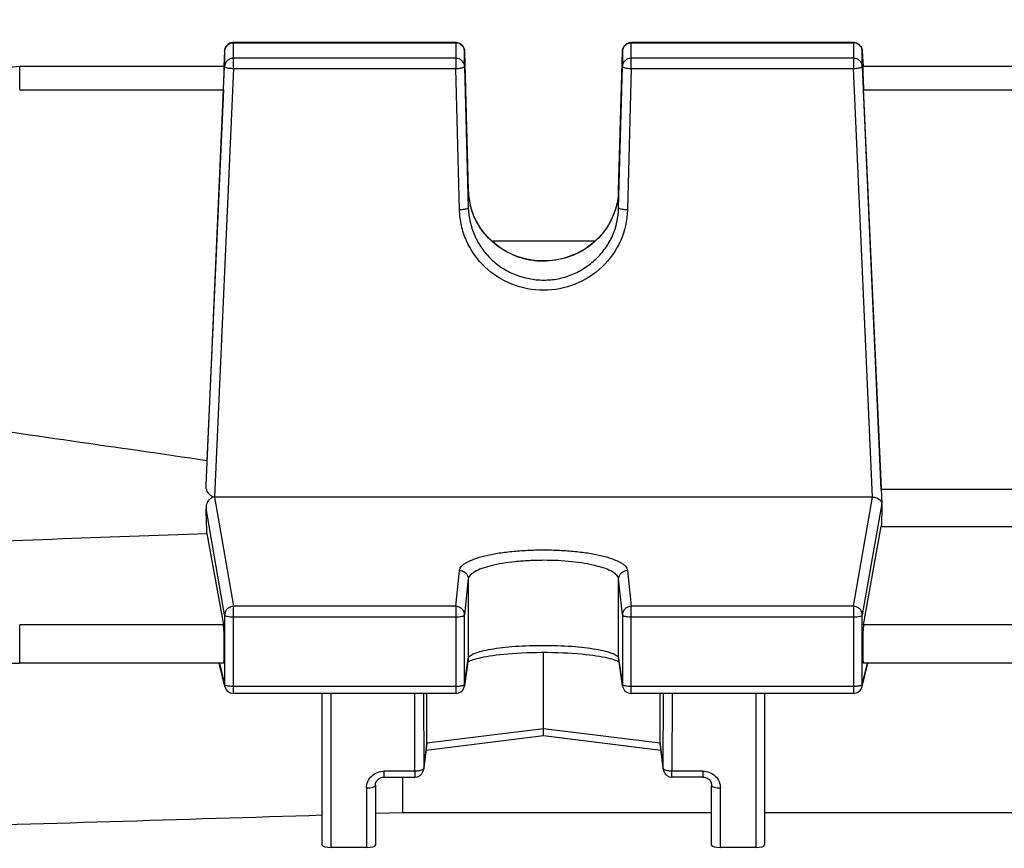
# Model space of a CAD drawing. Units: millimetres. Extents: x -2362 to 4108, y -566 to 3300.
# Drawn here: x 2224 to 2280, y 1571 to 1618 of the extents above; entities that cross this region are included whole.
import ezdxf

# ---------------------------------------------------------------- set-up
doc = ezdxf.new("R2010")
doc.units = ezdxf.units.MM
doc.header["$LTSCALE"] = 46.255
doc.header["$PDMODE"] = 3
doc.header["$PDSIZE"] = 0.3125
doc.layers.get('0').update_dxf_attribs({"linetype": 'CONTINUOUS'})
doc.layers.get('Defpoints').update_dxf_attribs({"linetype": 'CONTINUOUS'})
doc.layers.add('AM_5', color=3, linetype='CONTINUOUS', lineweight=25)
doc.styles.get("Standard").update_dxf_attribs({"font": 'txt', "width": 0.7})
doc.dimstyles.new('AM_DIN$0', dxfattribs={"dimtxt": 3.5, "dimasz": 2.5, "dimexe": 1, "dimexo": 1, "dimgap": 1.5, "dimtad": 1, "dimdsep": 46, "dimtxsty": 'STANDARD', "dimcen": 0, "dimclrd": 256, "dimclre": 256, "dimclrt": 2, "dimadec": 0, "dimazin": 2, "dimtp": 0.1, "dimtm": 0.1, "dimtfac": 0.71, "dimtdec": 3, "dimtmove": 0, "dimatfit": 3, "dimfxl": 1, "dimlwd": -1, "dimlwe": -1, "dimarcsym": 0})

# ---------------------------------------------------------------- blocks, each defined once
blk = doc.blocks.new('*D12')
at = {"layer": 'AM_5', "ltscale": 10, "transparency": 16777216}
for p, q in [((2187.38, 2153.227), (2489.458, 2153.227)), ((2488.458, 1430.407), (2488.458, 2123.227)), ((2134.873, 1400.407), (2489.458, 1400.407))]:
    blk.add_line(p, q, dxfattribs=at)
for points in [[(2483.458, 2123.227), (2493.458, 2123.227), (2488.458, 2153.227)], [(2483.458, 1430.407), (2493.458, 1430.407), (2488.458, 1400.407)]]:
    blk.add_solid(points, dxfattribs=at)
at = {"layer": 'Defpoints', "color": 0, "ltscale": 10, "transparency": 16777216}
for p in [(2186.38, 2153.227), (2488.458, 2153.227), (2133.873, 1400.407)]:
    blk.add_point(p, dxfattribs=at)
at = {"layer": 'AM_5', "color": 2, "ltscale": 10, "transparency": 16777216, "insert": (2455.958, 1776.817), "char_height": 35, "attachment_point": 5, "rotation": 90}
blk.add_mtext('753', dxfattribs=at)
blk = doc.blocks.new('*D13')
at = {"layer": 'AM_5', "ltscale": 10, "transparency": 16777216}
for p, q in [((979.682, 3300.074), (2594.08, 3300.074)), ((2593.08, 1430.407), (2593.08, 3270.074)), ((2134.873, 1400.407), (2594.08, 1400.407))]:
    blk.add_line(p, q, dxfattribs=at)
for points in [[(2588.08, 3270.074), (2598.08, 3270.074), (2593.08, 3300.074)], [(2588.08, 1430.407), (2598.08, 1430.407), (2593.08, 1400.407)]]:
    blk.add_solid(points, dxfattribs=at)
at = {"layer": 'Defpoints', "color": 0, "ltscale": 10, "transparency": 16777216}
for p in [(978.682, 3300.074), (2593.08, 3300.074), (2133.873, 1400.407)]:
    blk.add_point(p, dxfattribs=at)
at = {"layer": 'AM_5', "color": 2, "ltscale": 10, "transparency": 16777216, "insert": (2560.58, 2350.24), "char_height": 35, "attachment_point": 5, "rotation": 90}
blk.add_mtext('1880', dxfattribs=at)

msp = doc.modelspace()

# ---------------------------------------------------------------- linework, layer by layer
at = {"color": 7, "linetype": 'Continuous'}
for p, q in [((2248.914, 1616.751), (2236.354, 1616.751)), ((2271.396, 1616.751), (2258.836, 1616.751)), ((2235.854, 1616.273), (2235.814, 1615.391)), ((2249.414, 1616.264), (2249.627, 1608.394)), ((2258.124, 1608.394), (2258.336, 1616.264)), ((2271.896, 1616.273), (2271.936, 1615.391)), ((2235.832, 1615.39), (2224.27, 1615.39)), ((2234.804, 1591.724), (2235.854, 1615.399)), ((2249.414, 1615.39), (2249.627, 1607.397)), ((2258.124, 1607.397), (2258.336, 1615.39)), ((2271.896, 1615.399), (2272.993, 1590.677)), ((2301.832, 1615.39), (2271.918, 1615.39)), ((2235.786, 1614.08), (2234.854, 1593.107)), ((2272.969, 1591.482), (2271.964, 1614.08)), ((2256.794, 1605.521), (2250.96, 1605.521)), ((2300.782, 1591.482), (2272.969, 1591.482)), ((2272.472, 1591.044), (2235.278, 1591.044)), ((2273.007, 1590.441), (2272.993, 1590.677)), ((2271.964, 1583.822), (2272.969, 1589.392)), ((2272.969, 1589.392), (2300.782, 1589.392)), ((2234.854, 1588.991), (2235.786, 1583.822)), ((2253.875, 1577.951), (2253.875, 1582.272)), ((2235.795, 1581.655), (2224.27, 1581.655)), ((2235.867, 1580.332), (2235.551, 1581.655)), ((2249.622, 1581.859), (2249.409, 1580.377)), ((2258.341, 1580.377), (2258.128, 1581.859)), ((2271.883, 1580.332), (2272.2, 1581.655)), ((2301.795, 1581.655), (2271.955, 1581.655)), ((2248.914, 1579.948), (2236.354, 1579.948)), ((2241.375, 1571.362), (2241.375, 1579.948)), ((2247.283, 1577.127), (2247.283, 1579.948)), ((2271.396, 1579.948), (2258.836, 1579.948)), ((2260.467, 1577.127), (2260.467, 1579.948)), ((2266.375, 1579.948), (2266.375, 1571.362)), ((2253.875, 1577.671), (2253.875, 1577.951)), ((2247.24, 1576.743), (2253.875, 1577.572)), ((2253.875, 1577.642), (2253.875, 1577.671)), ((2253.875, 1577.572), (2253.875, 1577.642)), ((2253.875, 1577.572), (2260.51, 1576.743)), ((2247.108, 1575.654), (2247.28, 1577.071)), ((2260.47, 1577.071), (2260.642, 1575.654)), ((2244.875, 1575.214), (2246.612, 1575.214)), ((2245.918, 1573.213), (2245.918, 1575.214)), ((2262.875, 1575.214), (2261.138, 1575.214)), ((2244.375, 1574.762), (2244.375, 1571.362)), ((2263.375, 1571.362), (2263.375, 1574.762)), ((2244.375, 1573.165), (2245.918, 1573.213)), ((2245.918, 1573.213), (2263.375, 1573.213)), ((2266.375, 1573.213), (2307.375, 1573.213)), ((2243.875, 1571.24), (2241.875, 1571.24)), ((2265.875, 1571.24), (2263.875, 1571.24))]:
    msp.add_line(p, q, dxfattribs=at)
at = {"color": 9, "linetype": 'Continuous'}
for p, q in [((2236.354, 1615.286), (2236.354, 1616.751)), ((2236.354, 1616.739), (2248.914, 1616.739)), ((2248.914, 1616.751), (2248.914, 1615.286)), ((2258.836, 1615.286), (2258.836, 1616.751)), ((2258.836, 1616.739), (2271.396, 1616.739)), ((2271.396, 1616.751), (2271.396, 1615.286)), ((2235.854, 1616.273), (2235.854, 1616.272)), ((2235.854, 1616.272), (2235.854, 1615.399)), ((2249.414, 1616.263), (2249.414, 1616.264)), ((2249.414, 1615.39), (2249.414, 1616.263)), ((2258.336, 1616.264), (2258.336, 1616.263)), ((2258.336, 1616.263), (2258.336, 1615.39)), ((2271.896, 1616.272), (2271.896, 1616.273)), ((2271.896, 1615.399), (2271.896, 1616.272)), ((2248.914, 1615.865), (2236.354, 1615.865)), ((2271.396, 1615.865), (2258.836, 1615.865)), ((2224.27, 1614.08), (2224.27, 1615.39)), ((2236.354, 1615.286), (2235.278, 1591.044)), ((2236.354, 1615.286), (2248.914, 1615.286)), ((2249.127, 1607.293), (2248.914, 1615.286)), ((2258.836, 1615.286), (2258.623, 1607.293)), ((2258.836, 1615.286), (2271.396, 1615.286)), ((2272.472, 1591.044), (2271.396, 1615.286)), ((2224.27, 1614.08), (2235.786, 1614.08)), ((2271.964, 1614.08), (2301.786, 1614.08)), ((2249.627, 1608.393), (2249.627, 1608.394)), ((2249.627, 1608.394), (2249.627, 1608.393)), ((2249.627, 1608.393), (2249.627, 1607.397)), ((2258.124, 1608.393), (2258.124, 1608.394)), ((2258.124, 1608.394), (2258.124, 1608.393)), ((2258.124, 1607.397), (2258.124, 1608.393)), ((2235.278, 1591.044), (2236.354, 1584.871)), ((2271.396, 1584.871), (2272.472, 1591.044)), ((2272.993, 1590.677), (2271.896, 1584.382)), ((2235.854, 1584.382), (2234.804, 1590.411)), ((2248.914, 1584.871), (2249.127, 1586.906)), ((2258.623, 1586.906), (2258.836, 1584.871)), ((2249.627, 1586.419), (2249.414, 1584.384)), ((2249.627, 1586.419), (2249.627, 1581.927)), ((2258.336, 1584.384), (2258.124, 1586.419)), ((2258.124, 1581.927), (2258.124, 1586.419)), ((2235.854, 1584.382), (2235.854, 1580.443)), ((2248.914, 1584.871), (2236.354, 1584.871)), ((2236.354, 1579.948), (2236.354, 1584.871)), ((2248.914, 1584.871), (2248.914, 1579.948)), ((2249.414, 1580.445), (2249.414, 1584.384)), ((2258.336, 1584.384), (2258.336, 1580.445)), ((2271.396, 1584.871), (2258.836, 1584.871)), ((2258.836, 1579.948), (2258.836, 1584.871)), ((2271.396, 1584.871), (2271.396, 1579.948)), ((2271.896, 1580.443), (2271.896, 1584.382)), ((2236.354, 1584.278), (2248.914, 1584.278)), ((2258.836, 1584.278), (2271.396, 1584.278)), ((2235.786, 1583.822), (2224.27, 1583.822)), ((2224.27, 1581.655), (2224.27, 1583.822)), ((2301.786, 1583.822), (2271.964, 1583.822)), ((2235.564, 1581.655), (2235.854, 1580.443)), ((2249.414, 1580.445), (2249.627, 1581.927)), ((2249.627, 1581.927), (2249.622, 1581.859)), ((2258.124, 1581.927), (2258.336, 1580.445)), ((2258.128, 1581.859), (2258.124, 1581.927)), ((2271.896, 1580.443), (2272.186, 1581.655)), ((2248.914, 1580.34), (2236.354, 1580.34)), ((2241.875, 1571.24), (2241.875, 1579.948)), ((2246.612, 1575.551), (2246.598, 1579.948)), ((2247.098, 1579.948), (2247.112, 1575.711)), ((2249.409, 1580.377), (2249.414, 1580.445)), ((2258.336, 1580.445), (2258.341, 1580.377)), ((2271.396, 1580.34), (2258.836, 1580.34)), ((2260.638, 1575.711), (2260.652, 1579.948)), ((2261.152, 1579.948), (2261.138, 1575.551)), ((2265.875, 1579.948), (2265.875, 1571.24)), ((2253.875, 1577.951), (2247.283, 1577.127)), ((2260.467, 1577.127), (2253.875, 1577.951)), ((2247.283, 1577.127), (2247.112, 1575.711)), ((2260.638, 1575.711), (2260.467, 1577.127)), ((2246.612, 1575.551), (2244.875, 1575.551)), ((2244.875, 1575.214), (2244.875, 1575.551)), ((2246.612, 1575.551), (2246.612, 1575.214)), ((2247.108, 1575.654), (2247.112, 1575.711)), ((2260.638, 1575.711), (2260.642, 1575.654)), ((2262.875, 1575.551), (2261.138, 1575.551)), ((2261.138, 1575.214), (2261.138, 1575.551)), ((2262.875, 1575.551), (2262.875, 1575.214)), ((2243.875, 1574.6), (2243.875, 1571.24)), ((2263.875, 1571.24), (2263.875, 1574.6))]:
    msp.add_line(p, q, dxfattribs=at)
at = {"color": 7, "linetype": 'Continuous'}
for points in [[(2224.27, 1615.39), (2224.076, 1615.383), (2223.89, 1615.366), (2223.705, 1615.337), (2223.523, 1615.297)], [(2258.124, 1608.394), (2258.111, 1608.166), (2258.073, 1607.87), (2258.012, 1607.574)], [(2258.012, 1607.574), (2257.927, 1607.282), (2257.821, 1606.995), (2257.693, 1606.715), (2257.544, 1606.443), (2257.375, 1606.183), (2257.187, 1605.936), (2256.981, 1605.703), (2256.758, 1605.487), (2256.519, 1605.288), (2256.266, 1605.109), (2255.998, 1604.948), (2255.718, 1604.808), (2255.426, 1604.687), (2255.125, 1604.586), (2254.816, 1604.506), (2254.502, 1604.449), (2254.185, 1604.413), (2253.868, 1604.4), (2253.551, 1604.409), (2253.238, 1604.441), (2252.929, 1604.497), (2252.625, 1604.576), (2252.328, 1604.677), (2252.038, 1604.801), (2251.758, 1604.945), (2251.488, 1605.11), (2251.232, 1605.293), (2250.989, 1605.493), (2250.763, 1605.709), (2250.555, 1605.939), (2250.365, 1606.183), (2250.196, 1606.439), (2250.047, 1606.707), (2249.921, 1606.985), (2249.817, 1607.271), (2249.735, 1607.564)], [(2249.812, 1581.829), (2249.897, 1581.858), (2249.993, 1581.887), (2250.102, 1581.917), (2250.222, 1581.948), (2250.354, 1581.978), (2250.499, 1582.008), (2250.655, 1582.037), (2250.824, 1582.065), (2251.006, 1582.093), (2251.2, 1582.119), (2251.407, 1582.144), (2251.627, 1582.167), (2251.86, 1582.189), (2252.105, 1582.208), (2252.362, 1582.226), (2252.631, 1582.241), (2252.909, 1582.253), (2253.195, 1582.263), (2253.488, 1582.269), (2253.785, 1582.272), (2254.084, 1582.272), (2254.383, 1582.268), (2254.679, 1582.261), (2254.969, 1582.25), (2255.251, 1582.236), (2255.522, 1582.219), (2255.779, 1582.199), (2256.023, 1582.178), (2256.252, 1582.154), (2256.468, 1582.129), (2256.671, 1582.103), (2256.861, 1582.075), (2257.037, 1582.046), (2257.202, 1582.017), (2257.354, 1581.987), (2257.493, 1581.956), (2257.62, 1581.925), (2257.735, 1581.895), (2257.836, 1581.864), (2257.925, 1581.835)], [(2223.724, 1581.67), (2223.861, 1581.664), (2223.992, 1581.66), (2224.124, 1581.657), (2224.256, 1581.656), (2224.27, 1581.656)], [(2249.604, 1581.738), (2249.629, 1581.752), (2249.678, 1581.775)], [(2249.678, 1581.775), (2249.739, 1581.801), (2249.812, 1581.829)], [(2257.925, 1581.835), (2258.002, 1581.806), (2258.065, 1581.78)], [(2258.065, 1581.78), (2258.116, 1581.756), (2258.146, 1581.74)], [(2244.375, 1574.762), (2244.378, 1574.812), (2244.388, 1574.863), (2244.404, 1574.912), (2244.426, 1574.96), (2244.453, 1575.004), (2244.486, 1575.046), (2244.525, 1575.084), (2244.569, 1575.118), (2244.617, 1575.148), (2244.668, 1575.172), (2244.721, 1575.191), (2244.776, 1575.205), (2244.831, 1575.212), (2244.875, 1575.214)], [(2262.875, 1575.214), (2262.91, 1575.213), (2262.965, 1575.207)], [(2262.965, 1575.207), (2263.021, 1575.194), (2263.075, 1575.176), (2263.126, 1575.153), (2263.175, 1575.124), (2263.219, 1575.09), (2263.258, 1575.052), (2263.292, 1575.01), (2263.321, 1574.965), (2263.344, 1574.917), (2263.36, 1574.868), (2263.371, 1574.818), (2263.375, 1574.768), (2263.375, 1574.762)]]:
    msp.add_lwpolyline(points, dxfattribs=at)
for centre, radius, start, end in [((2236.354, 1616.251), 0.5, 113.4696, 177.4196), ((2236.354, 1616.249), 0.502, 99.1493, 113.441), ((2236.354, 1616.25), 0.501, 90.007, 99.114), ((2248.914, 1616.251), 0.5, 1.5498, 66.6336), ((2258.836, 1616.251), 0.5, 110.3146, 158.7404), ((2258.836, 1616.249), 0.501, 99.1671, 110.3004), ((2258.836, 1616.25), 0.501, 90.0071, 99.1467), ((2271.396, 1616.251), 0.5, 2.581, 66.7355), ((2258.84, 1616.25), 0.504, 158.8129, 178.3803), ((2272.721, 1590.661), 0.273, 3.2927, 6.794), ((2236.354, 1580.448), 0.5, 193.4655, 269.9999), ((2248.914, 1580.448), 0.5, 270.0001, 339.4032), ((2248.913, 1580.448), 0.501, 339.4177, 345.4298), ((2248.914, 1580.448), 0.5, 345.423, 351.8186), ((2258.835, 1580.448), 0.499, 188.1765, 192.2368), ((2258.836, 1580.448), 0.5, 192.2217, 270.0005), ((2271.396, 1580.448), 0.5, 270.0001, 346.5345), ((2246.809, 1577.127), 0.474, 353.1702, 0.0139), ((2260.941, 1577.127), 0.474, 179.9861, 186.8302), ((2246.612, 1575.714), 0.5, 270.0001, 339.8761), ((2246.61, 1575.714), 0.502, 339.9036, 353.013), ((2261.139, 1575.714), 0.5, 186.9104, 193.8427), ((2261.139, 1575.714), 0.501, 193.834, 200.3407), ((2261.138, 1575.714), 0.5, 200.3596, 269.9998)]:
    msp.add_arc(centre, radius, start, end, dxfattribs=at)
at = {"color": 9, "linetype": 'Continuous'}
for centre, radius, start, end in [((2248.914, 1616.226), 0.512, 82.7897, 89.9872), ((2248.914, 1616.227), 0.512, 68.3957, 82.7849), ((2271.396, 1616.226), 0.512, 82.8714, 89.9876), ((2271.396, 1616.227), 0.512, 68.6399, 82.8668), ((2253.707, 1608.504), 4.082, 181.5656, 194.9949), ((2236.349, 1584.369), 0.498, 134.3747, 140.6664), ((2271.401, 1584.369), 0.498, 39.3336, 45.6253), ((2236.339, 1580.444), 0.485, 180.1127, 193.4345), ((2271.411, 1580.444), 0.485, 346.5664, 359.8876)]:
    msp.add_arc(centre, radius, start, end, dxfattribs=at)
at = {"color": 7, "linetype": 'Continuous'}
for centre, major_axis, ratio, start_param, end_param in [((2235.785, 1614.29), (0.047, 1.1), 0.009433, -1.76238, 0.000427), ((2271.965, 1614.29), (-0.047, 1.1), 0.009433, -0.000407, 1.76238), ((2275.87, 1540.607), (-3.954, 92.75), 0.009433, 1.000936, 1.003162), ((2231.861, 1540.7), (-0.892, 94.226), 0.042623, -1.033105, -1.015471), ((2275.87, 1540.607), (0.878, 92.75), 0.042622, 1.003968, 1.017326), ((2235.785, 1582.755), (-0.01, 1.1), 0.042622, -3.141778, -0.24475), ((2271.965, 1582.755), (0.01, 1.1), 0.042622, 0.24475, 3.141766), ((2241.875, 1571.362), (0.5, 0), 0.242846, 3.141593, 4.712389), ((2243.875, 1571.362), (0.5, 0), 0.242846, -1.570796, 0), ((2263.875, 1571.362), (0.5, 0), 0.242846, 3.141593, 4.712389), ((2265.875, 1571.362), (0.5, 0), 0.242846, -1.570796, 0)]:
    msp.add_ellipse(centre, major_axis=major_axis, ratio=ratio, start_param=start_param, end_param=end_param, dxfattribs=at)
at = {"color": 9, "linetype": 'Continuous'}
for points, knots in [([(2235.854, 1616.272), (2235.858, 1616.364), (2235.923, 1616.551), (2236.081, 1616.669), (2236.167, 1616.704)], [0, 0, 0, 0, 0.496919, 1, 1, 1, 1]), ([(2249.102, 1616.703), (2249.19, 1616.668), (2249.348, 1616.546), (2249.411, 1616.356), (2249.414, 1616.263)], [0, 0, 0, 0, 0.503089, 1, 1, 1, 1]), ([(2271.583, 1616.704), (2271.67, 1616.669), (2271.827, 1616.551), (2271.892, 1616.364), (2271.896, 1616.272)], [0, 0, 0, 0, 0.503081, 1, 1, 1, 1]), ([(2258.336, 1616.263), (2258.338, 1616.326), (2258.367, 1616.452), (2258.442, 1616.557), (2258.487, 1616.6)], [0, 0, 0, 0, 0.498316, 1, 1, 1, 1]), ([(2236.354, 1615.865), (2236.291, 1615.865), (2236.163, 1615.842), (2236, 1615.739), (2235.887, 1615.585), (2235.857, 1615.46), (2235.854, 1615.399)], [0, 0, 0, 0, 0.252705, 0.503842, 0.75275, 1, 1, 1, 1]), ([(2249.414, 1615.39), (2249.412, 1615.453), (2249.383, 1615.579), (2249.271, 1615.736), (2249.107, 1615.841), (2248.978, 1615.865), (2248.914, 1615.865)], [0, 0, 0, 0, 0.247246, 0.496126, 0.747264, 1, 1, 1, 1]), ([(2258.487, 1615.727), (2258.442, 1615.684), (2258.367, 1615.579), (2258.338, 1615.453), (2258.336, 1615.39)], [0, 0, 0, 0, 0.501684, 1, 1, 1, 1]), ([(2258.836, 1615.865), (2258.772, 1615.865), (2258.644, 1615.841), (2258.533, 1615.771), (2258.487, 1615.727)], [0, 0, 0, 0, 0.501551, 1, 1, 1, 1]), ([(2271.896, 1615.399), (2271.893, 1615.46), (2271.863, 1615.585), (2271.75, 1615.739), (2271.587, 1615.842), (2271.46, 1615.865), (2271.396, 1615.865)], [0, 0, 0, 0, 0.24725, 0.496158, 0.747295, 1, 1, 1, 1]), ([(2235.854, 1615.399), (2235.854, 1615.392), (2235.866, 1615.375), (2235.915, 1615.349), (2235.964, 1615.336), (2236.001, 1615.328)], [0, 0, 0, 0, 0.122632, 0.32415, 1, 1, 1, 1]), ([(2236.001, 1615.328), (2236.026, 1615.322), (2236.142, 1615.301), (2236.261, 1615.29), (2236.354, 1615.286)], [0, 0, 0, 0, 0.216594, 1, 1, 1, 1]), ([(2248.914, 1615.286), (2248.946, 1615.287), (2249.065, 1615.292), (2249.183, 1615.304), (2249.267, 1615.322)], [0, 0, 0, 0, 0.274473, 1, 1, 1, 1]), ([(2249.267, 1615.322), (2249.304, 1615.33), (2249.352, 1615.342), (2249.402, 1615.367), (2249.414, 1615.383), (2249.414, 1615.39)], [0, 0, 0, 0, 0.676649, 0.877661, 1, 1, 1, 1]), ([(2258.336, 1615.39), (2258.336, 1615.383), (2258.348, 1615.367), (2258.398, 1615.342), (2258.499, 1615.316), (2258.654, 1615.295), (2258.772, 1615.288), (2258.836, 1615.286)], [0, 0, 0, 0, 0.039131, 0.103455, 0.319879, 0.633425, 1, 1, 1, 1]), ([(2271.396, 1615.286), (2271.429, 1615.288), (2271.547, 1615.295), (2271.665, 1615.309), (2271.749, 1615.328)], [0, 0, 0, 0, 0.274185, 1, 1, 1, 1]), ([(2271.749, 1615.328), (2271.786, 1615.336), (2271.835, 1615.349), (2271.884, 1615.375), (2271.896, 1615.392), (2271.896, 1615.399)], [0, 0, 0, 0, 0.67585, 0.877368, 1, 1, 1, 1]), ([(2249.48, 1607.329), (2249.455, 1607.324), (2249.338, 1607.304), (2249.219, 1607.295), (2249.127, 1607.293)], [0, 0, 0, 0, 0.216324, 1, 1, 1, 1]), ([(2258.623, 1607.293), (2258.607, 1606.695), (2258.335, 1605.49), (2257.269, 1603.98), (2255.706, 1602.976), (2253.875, 1602.625), (2252.045, 1602.976), (2250.481, 1603.979), (2249.59, 1605.245), (2249.21, 1606.392), (2249.135, 1606.993), (2249.127, 1607.293)], [0, 0, 0, 0, 0.123952, 0.24849, 0.373822, 0.499702, 0.625583, 0.750913, 0.87545, 0.937767, 1, 1, 1, 1]), ([(2249.627, 1607.397), (2249.627, 1607.39), (2249.614, 1607.374), (2249.565, 1607.349), (2249.517, 1607.336), (2249.48, 1607.329)], [0, 0, 0, 0, 0.123294, 0.325932, 1, 1, 1, 1]), ([(2249.627, 1607.397), (2249.641, 1606.861), (2249.834, 1606.05), (2250.367, 1605.11), (2250.894, 1604.486), (2251.537, 1603.979), (2252.269, 1603.609), (2253.06, 1603.379), (2253.879, 1603.296), (2254.699, 1603.368), (2255.486, 1603.603), (2256.213, 1603.984), (2256.856, 1604.491), (2257.394, 1605.108), (2257.931, 1606.047), (2258.109, 1606.861), (2258.124, 1607.397)], [0, 0, 0, 0, 0.123776, 0.186196, 0.24863, 0.311116, 0.373921, 0.437016, 0.500129, 0.563025, 0.625778, 0.688594, 0.751378, 0.813923, 0.876187, 1, 1, 1, 1]), ([(2257.981, 1607.455), (2257.86, 1607.02), (2257.469, 1606.183), (2256.513, 1605.174), (2255.262, 1604.542), (2254.104, 1604.353), (2253.177, 1604.419), (2252.277, 1604.639), (2251.245, 1605.183), (2250.432, 1606.013), (2249.977, 1606.803), (2249.823, 1607.23), (2249.764, 1607.448)], [0, 0, 0, 0, 0.123404, 0.247575, 0.373127, 0.499788, 0.563134, 0.626265, 0.751871, 0.876428, 0.938305, 1, 1, 1, 1]), ([(2258.27, 1607.329), (2258.234, 1607.336), (2258.185, 1607.349), (2258.136, 1607.374), (2258.124, 1607.39), (2258.124, 1607.397)], [0, 0, 0, 0, 0.674068, 0.876706, 1, 1, 1, 1]), ([(2258.623, 1607.293), (2258.591, 1607.294), (2258.473, 1607.299), (2258.354, 1607.311), (2258.27, 1607.329)], [0, 0, 0, 0, 0.274439, 1, 1, 1, 1]), ([(2249.127, 1586.906), (2249.136, 1586.99), (2249.212, 1587.12), (2249.365, 1587.254), (2249.604, 1587.408), (2250.006, 1587.577), (2250.594, 1587.746), (2251.303, 1587.884), (2252.105, 1587.987), (2252.974, 1588.051), (2253.875, 1588.072), (2254.777, 1588.051), (2255.645, 1587.987), (2256.448, 1587.884), (2257.156, 1587.746), (2257.744, 1587.577), (2258.146, 1587.408), (2258.385, 1587.254), (2258.538, 1587.12), (2258.614, 1586.99), (2258.623, 1586.906)], [0, 0, 0, 0, 0.025082, 0.041305, 0.060609, 0.108941, 0.169896, 0.241938, 0.322822, 0.409841, 0.500001, 0.590161, 0.67718, 0.758063, 0.830103, 0.891058, 0.93939, 0.958695, 0.974919, 1, 1, 1, 1]), ([(2258.124, 1586.419), (2258.116, 1586.495), (2258.049, 1586.613), (2257.913, 1586.736), (2257.7, 1586.877), (2257.339, 1587.029), (2256.81, 1587.181), (2256.175, 1587.308), (2255.19, 1587.439), (2254.141, 1587.486), (2253.073, 1587.458), (2252.295, 1587.401), (2251.576, 1587.309), (2250.944, 1587.184), (2250.419, 1587.029), (2250.061, 1586.874), (2249.846, 1586.735), (2249.706, 1586.614), (2249.634, 1586.496), (2249.627, 1586.419)], [0, 0, 0, 0, 0.025333, 0.041552, 0.060824, 0.109371, 0.170703, 0.242806, 0.323333, 0.499597, 0.589656, 0.676745, 0.757684, 0.829436, 0.89002, 0.938433, 0.957963, 0.974474, 1, 1, 1, 1]), ([(2249.127, 1586.906), (2249.159, 1586.906), (2249.288, 1586.892), (2249.411, 1586.829), (2249.48, 1586.762)], [0, 0, 0, 0, 0.253295, 1, 1, 1, 1]), ([(2249.48, 1586.762), (2249.525, 1586.718), (2249.599, 1586.61), (2249.626, 1586.482), (2249.627, 1586.419)], [0, 0, 0, 0, 0.502299, 1, 1, 1, 1]), ([(2258.124, 1586.419), (2258.124, 1586.482), (2258.151, 1586.61), (2258.225, 1586.718), (2258.27, 1586.762)], [0, 0, 0, 0, 0.497701, 1, 1, 1, 1]), ([(2258.27, 1586.762), (2258.339, 1586.829), (2258.462, 1586.892), (2258.591, 1586.906), (2258.623, 1586.906)], [0, 0, 0, 0, 0.746705, 1, 1, 1, 1]), ([(2235.964, 1584.685), (2235.946, 1584.664), (2235.884, 1584.574), (2235.854, 1584.463), (2235.854, 1584.382)], [0, 0, 0, 0, 0.253676, 1, 1, 1, 1]), ([(2235.854, 1584.382), (2235.858, 1584.363), (2235.918, 1584.329), (2236.021, 1584.303), (2236.176, 1584.283), (2236.292, 1584.278), (2236.354, 1584.278)], [0, 0, 0, 0, 0.114064, 0.333898, 0.642537, 1, 1, 1, 1]), ([(2236.354, 1584.871), (2236.289, 1584.87), (2236.158, 1584.844), (2236.047, 1584.771), (2236.001, 1584.725)], [0, 0, 0, 0, 0.50135, 1, 1, 1, 1]), ([(2249.267, 1584.727), (2249.221, 1584.772), (2249.109, 1584.845), (2248.979, 1584.87), (2248.914, 1584.871)], [0, 0, 0, 0, 0.49832, 1, 1, 1, 1]), ([(2248.914, 1584.278), (2248.977, 1584.278), (2249.093, 1584.283), (2249.25, 1584.304), (2249.352, 1584.329), (2249.411, 1584.365), (2249.414, 1584.384)], [0, 0, 0, 0, 0.360234, 0.670156, 0.8888, 1, 1, 1, 1]), ([(2249.414, 1584.384), (2249.414, 1584.447), (2249.387, 1584.575), (2249.313, 1584.682), (2249.267, 1584.727)], [0, 0, 0, 0, 0.49734, 1, 1, 1, 1]), ([(2258.836, 1584.871), (2258.771, 1584.87), (2258.641, 1584.845), (2258.475, 1584.736), (2258.363, 1584.575), (2258.336, 1584.447), (2258.336, 1584.384)], [0, 0, 0, 0, 0.253473, 0.505211, 0.753902, 1, 1, 1, 1]), ([(2258.336, 1584.384), (2258.339, 1584.365), (2258.399, 1584.329), (2258.45, 1584.317), (2258.487, 1584.309)], [0, 0, 0, 0, 0.337073, 1, 1, 1, 1]), ([(2271.749, 1584.725), (2271.703, 1584.771), (2271.592, 1584.844), (2271.461, 1584.87), (2271.396, 1584.871)], [0, 0, 0, 0, 0.49865, 1, 1, 1, 1]), ([(2271.396, 1584.278), (2271.459, 1584.278), (2271.574, 1584.283), (2271.729, 1584.303), (2271.832, 1584.329), (2271.892, 1584.363), (2271.896, 1584.382)], [0, 0, 0, 0, 0.357463, 0.666102, 0.885936, 1, 1, 1, 1]), ([(2271.896, 1584.382), (2271.896, 1584.463), (2271.866, 1584.574), (2271.804, 1584.664), (2271.786, 1584.685)], [0, 0, 0, 0, 0.746323, 1, 1, 1, 1]), ([(2258.487, 1584.309), (2258.512, 1584.304), (2258.628, 1584.285), (2258.745, 1584.278), (2258.836, 1584.278)], [0, 0, 0, 0, 0.21767, 1, 1, 1, 1]), ([(2249.627, 1581.927), (2249.635, 1581.985), (2249.712, 1582.069), (2249.843, 1582.149), (2250.059, 1582.248), (2250.418, 1582.355), (2250.942, 1582.462), (2251.575, 1582.55), (2252.564, 1582.64), (2253.875, 1582.682), (2255.187, 1582.64), (2256.175, 1582.55), (2256.808, 1582.462), (2257.332, 1582.355), (2257.691, 1582.248), (2257.908, 1582.149), (2258.038, 1582.069), (2258.115, 1581.985), (2258.124, 1581.927)], [0, 0, 0, 0, 0.020015, 0.034694, 0.052995, 0.100563, 0.161946, 0.235275, 0.318057, 0.500002, 0.681946, 0.764727, 0.838055, 0.899437, 0.947004, 0.965305, 0.979985, 1, 1, 1, 1]), ([(2236.057, 1580.361), (2236.013, 1580.368), (2235.954, 1580.38), (2235.89, 1580.406), (2235.868, 1580.421), (2235.861, 1580.43)], [0, 0, 0, 0, 0.628497, 0.847422, 1, 1, 1, 1]), ([(2236.354, 1580.34), (2236.327, 1580.34), (2236.228, 1580.342), (2236.129, 1580.349), (2236.057, 1580.361)], [0, 0, 0, 0, 0.265661, 1, 1, 1, 1]), ([(2249.214, 1580.361), (2249.191, 1580.358), (2249.092, 1580.344), (2248.991, 1580.34), (2248.914, 1580.34)], [0, 0, 0, 0, 0.227826, 1, 1, 1, 1]), ([(2249.343, 1580.392), (2249.334, 1580.389), (2249.292, 1580.376), (2249.248, 1580.367), (2249.214, 1580.361)], [0, 0, 0, 0, 0.213063, 1, 1, 1, 1]), ([(2249.414, 1580.445), (2249.412, 1580.434), (2249.388, 1580.41), (2249.361, 1580.399), (2249.343, 1580.392)], [0, 0, 0, 0, 0.370969, 1, 1, 1, 1]), ([(2258.487, 1580.37), (2258.455, 1580.377), (2258.405, 1580.391), (2258.354, 1580.415), (2258.342, 1580.431)], [0, 0, 0, 0, 0.624724, 1, 1, 1, 1]), ([(2258.836, 1580.34), (2258.804, 1580.34), (2258.687, 1580.342), (2258.57, 1580.353), (2258.487, 1580.37)], [0, 0, 0, 0, 0.273675, 1, 1, 1, 1]), ([(2271.694, 1580.361), (2271.671, 1580.357), (2271.573, 1580.344), (2271.473, 1580.34), (2271.396, 1580.34)], [0, 0, 0, 0, 0.228339, 1, 1, 1, 1]), ([(2271.785, 1580.38), (2271.778, 1580.378), (2271.748, 1580.371), (2271.717, 1580.365), (2271.694, 1580.361)], [0, 0, 0, 0, 0.22871, 1, 1, 1, 1]), ([(2271.896, 1580.443), (2271.893, 1580.428), (2271.852, 1580.399), (2271.812, 1580.387), (2271.785, 1580.38)], [0, 0, 0, 0, 0.354739, 1, 1, 1, 1]), ([(2243.875, 1574.6), (2243.876, 1574.723), (2243.927, 1574.975), (2244.152, 1575.292), (2244.484, 1575.502), (2244.745, 1575.551), (2244.875, 1575.551)], [0, 0, 0, 0, 0.243551, 0.490891, 0.743564, 1, 1, 1, 1]), ([(2246.912, 1575.585), (2246.89, 1575.579), (2246.791, 1575.559), (2246.69, 1575.551), (2246.612, 1575.551)], [0, 0, 0, 0, 0.229585, 1, 1, 1, 1]), ([(2247.041, 1575.631), (2247.032, 1575.627), (2246.991, 1575.607), (2246.947, 1575.593), (2246.912, 1575.585)], [0, 0, 0, 0, 0.217961, 1, 1, 1, 1]), ([(2247.112, 1575.711), (2247.111, 1575.704), (2247.1, 1575.668), (2247.066, 1575.645), (2247.041, 1575.631)], [0, 0, 0, 0, 0.197347, 1, 1, 1, 1]), ([(2260.838, 1575.585), (2260.794, 1575.596), (2260.723, 1575.618), (2260.657, 1575.664), (2260.644, 1575.69)], [0, 0, 0, 0, 0.608385, 1, 1, 1, 1]), ([(2261.138, 1575.551), (2261.112, 1575.551), (2261.011, 1575.554), (2260.91, 1575.567), (2260.838, 1575.585)], [0, 0, 0, 0, 0.264987, 1, 1, 1, 1]), ([(2262.875, 1575.551), (2263.005, 1575.551), (2263.266, 1575.502), (2263.599, 1575.292), (2263.823, 1574.975), (2263.874, 1574.723), (2263.875, 1574.6)], [0, 0, 0, 0, 0.256436, 0.509109, 0.756449, 1, 1, 1, 1]), ([(2243.875, 1574.6), (2243.939, 1574.6), (2244.058, 1574.607), (2244.176, 1574.63), (2244.229, 1574.647)], [0, 0, 0, 0, 0.535825, 1, 1, 1, 1]), ([(2244.229, 1574.647), (2244.267, 1574.66), (2244.326, 1574.681), (2244.375, 1574.738), (2244.375, 1574.762)], [0, 0, 0, 0, 0.621062, 1, 1, 1, 1]), ([(2263.375, 1574.762), (2263.375, 1574.738), (2263.424, 1574.681), (2263.484, 1574.66), (2263.522, 1574.647)], [0, 0, 0, 0, 0.378954, 1, 1, 1, 1]), ([(2263.522, 1574.647), (2263.574, 1574.63), (2263.692, 1574.607), (2263.811, 1574.6), (2263.875, 1574.6)], [0, 0, 0, 0, 0.464175, 1, 1, 1, 1])]:
    msp.add_open_spline(points, degree=3, knots=knots, dxfattribs=at)
for points in [[(2236.167, 1616.704), (2236.226, 1616.727), (2236.291, 1616.739), (2236.354, 1616.739)], [(2258.487, 1616.6), (2258.533, 1616.644), (2258.589, 1616.679), (2258.648, 1616.703)], [(2258.648, 1616.703), (2258.707, 1616.726), (2258.772, 1616.739), (2258.836, 1616.739)], [(2258.124, 1608.393), (2258.115, 1608.077), (2258.066, 1607.76), (2257.981, 1607.455)], [(2235.861, 1580.43), (2235.858, 1580.434), (2235.855, 1580.438), (2235.854, 1580.443)], [(2258.342, 1580.431), (2258.339, 1580.435), (2258.337, 1580.44), (2258.336, 1580.445)], [(2260.644, 1575.69), (2260.641, 1575.697), (2260.639, 1575.704), (2260.638, 1575.711)]]:
    msp.add_open_spline(points, degree=3, dxfattribs=at)
at = {"color": 7, "linetype": 'Continuous'}
for points in [[(2249.112, 1616.71), (2249.05, 1616.736), (2248.981, 1616.751), (2248.914, 1616.751)], [(2271.594, 1616.71), (2271.532, 1616.736), (2271.464, 1616.751), (2271.396, 1616.751)], [(2235.254, 1591.043), (2235.262, 1591.044), (2235.27, 1591.044), (2235.278, 1591.044)], [(2217.375, 1588.369), (2223.201, 1588.574), (2229.028, 1588.782), (2234.854, 1588.991)], [(2217.375, 1572.338), (2225.375, 1572.581), (2233.375, 1572.826), (2241.375, 1573.073)]]:
    msp.add_open_spline(points, degree=3, dxfattribs=at)
for points, knots in [([(2234.854, 1593.107), (2232.308, 1593.478), (2227.215, 1594.213), (2222.122, 1594.951), (2219.575, 1595.317)], [0, 0, 0, 0, 0.499999, 1, 1, 1, 1]), ([(2234.933, 1591.272), (2234.91, 1591.306), (2234.832, 1591.444), (2234.799, 1591.607), (2234.804, 1591.724)], [0, 0, 0, 0, 0.260114, 1, 1, 1, 1]), ([(2235.254, 1591.043), (2235.187, 1591.058), (2235.062, 1591.118), (2234.97, 1591.218), (2234.933, 1591.272)], [0, 0, 0, 0, 0.512338, 1, 1, 1, 1]), ([(2234.933, 1590.851), (2234.91, 1590.82), (2234.83, 1590.686), (2234.799, 1590.526), (2234.804, 1590.411)], [0, 0, 0, 0, 0.254028, 1, 1, 1, 1]), ([(2235.253, 1591.043), (2235.188, 1591.037), (2235.063, 1590.991), (2234.97, 1590.9), (2234.933, 1590.851)], [0, 0, 0, 0, 0.516218, 1, 1, 1, 1]), ([(2272.472, 1591.044), (2272.507, 1591.044), (2272.633, 1591.034), (2272.757, 1590.989), (2272.832, 1590.937)], [0, 0, 0, 0, 0.278722, 1, 1, 1, 1]), ([(2272.832, 1590.937), (2272.839, 1590.931), (2272.867, 1590.911), (2272.892, 1590.887), (2272.909, 1590.868)], [0, 0, 0, 0, 0.262862, 1, 1, 1, 1]), ([(2272.909, 1590.868), (2272.921, 1590.855), (2272.961, 1590.804), (2272.986, 1590.741), (2272.992, 1590.694)], [0, 0, 0, 0, 0.271255, 1, 1, 1, 1])]:
    msp.add_open_spline(points, degree=3, knots=knots, dxfattribs=at)

# ---------------------------------------------------------------- dimensions: what is measured, and where the dimension line sits
at = {"layer": 'AM_5', "ltscale": 10}
dim = msp.add_linear_dim(base=(2593.08, 3300.074), p1=(2133.873, 1400.407), p2=(978.682, 3300.074), angle=90, text='1880', dimstyle='AM_DIN$0', override={"dimtxt": 35, "dimasz": 30, "dimgap": 15, "dimsah": 1}, dxfattribs=at)
dim.commit()
dim.dimension.update_dxf_attribs({"geometry": '*D13', "text_midpoint": (2560.58, 2350.24)})
dim = msp.add_linear_dim(base=(2488.458, 2153.227), p1=(2133.873, 1400.407), p2=(2186.38, 2153.227), angle=90, text='753', dimstyle='AM_DIN$0', override={"dimtxt": 35, "dimasz": 30, "dimgap": 15, "dimsah": 1}, dxfattribs=at)
dim.commit()
dim.dimension.update_dxf_attribs({"geometry": '*D12', "text_midpoint": (2488.458, 1776.817), "dimtype": 160})

doc.saveas('drawing.dxf')
